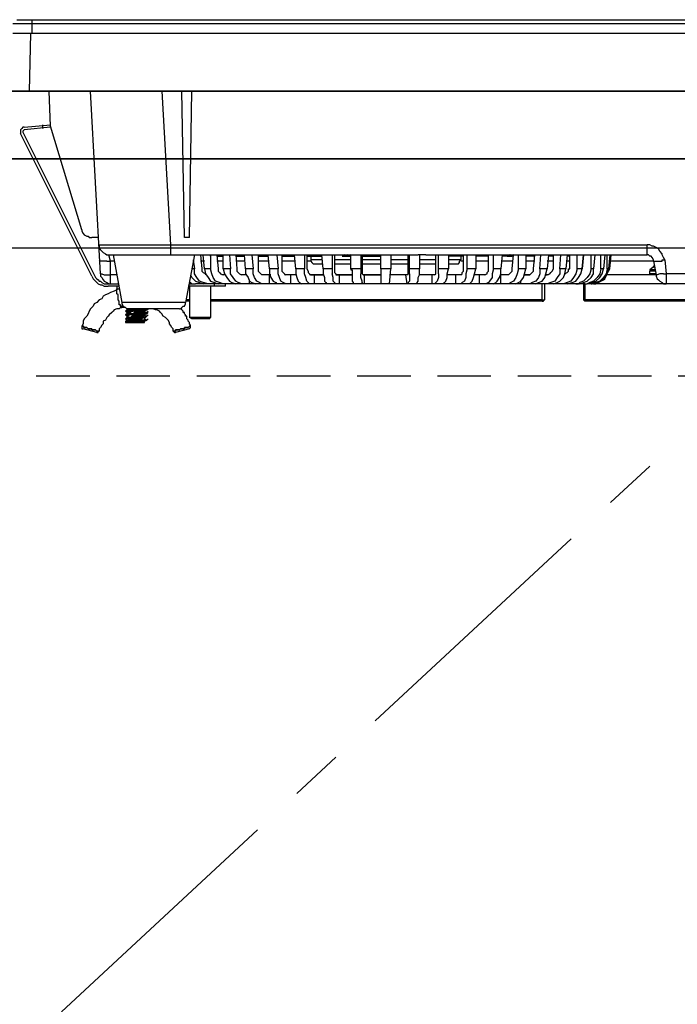
# Model space of a CAD drawing. Units: millimetres. Extents: x 0 to 8272, y -3075 to 2738.
# Drawn here: x 1340 to 1525, y -1299 to -1023 of the extents above; entities that cross this region are included whole.
import ezdxf

# ---------------------------------------------------------------- set-up
doc = ezdxf.new("R2010")
doc.units = ezdxf.units.MM
doc.header["$LTSCALE"] = 60
doc.linetypes.add('CENTER', pattern=[2, 1.25, -0.25, 0.25, -0.25])
doc.linetypes.add('HIDDEN', pattern=[0.375, 0.25, -0.125])
for name, color, linetype in [('2キャビネット（中）', 8, 'HIDDEN'), ('2キャビネット（外）', 7, 'Continuous'), ('2人大（天板）', 2, 'Continuous'), ('2備品', 8, 'Continuous'), ('2扉', 6, 'Continuous'), ('2扉向き', 231, 'CENTER')]:
    doc.layers.add(name, color=color, linetype=linetype)

# ---------------------------------------------------------------- blocks, each defined once
blk = doc.blocks.new('EHI312CA-2')
at = {"layer": '2備品', "lineweight": 25}
for points in [[(436.6, 4967.55), (743.22, 4967.55)], [(440.81, 4967.55), (440.81, 4963.69)], [(435.55, 4966.5), (744.27, 4966.5)], [(744.27, 4963.69), (435.55, 4963.69)], [(440.46, 4963.69), (440.11, 4947.55)], [(744.97, 4947.55), (435.2, 4947.55)], [(446.07, 4937.73), (445.72, 4947.55)], [(460.11, 4896.33), (457.3, 4947.55)], [(477.3, 4947.55), (479.75, 4904.4)], [(483.61, 4906.51), (482.91, 4947.55)], [(485.01, 4906.51), (485.72, 4947.55)], [(438.71, 4937.38), (438.36, 4937.38), (438.01, 4937.03), (437.65, 4936.68), (437.65, 4935.98), (437.65, 4935.63)], [(438.71, 4936.68), (438.71, 4936.68), (438.36, 4936.33), (438.36, 4935.98)], [(438.71, 4937.38), (446.07, 4938.08)], [(446.07, 4937.38), (438.71, 4936.68)], [(443.97, 4937.03), (443.97, 4938.08)], [(454.84, 4908.61), (446.07, 4937.73)], [(457.65, 4895.63), (437.65, 4935.63)], [(438.36, 4935.98), (458.35, 4895.99)], [(454.84, 4908.61), (454.84, 4908.26), (455.2, 4907.56), (455.55, 4907.21), (456.25, 4906.86), (456.6, 4906.86), (456.95, 4906.51), (457.65, 4906.51)], [(459.4, 4906.51), (457.65, 4906.51)], [(485.01, 4906.51), (483.61, 4906.51)], [(459.76, 4904.4), (459.76, 4903.7), (460.11, 4903), (460.46, 4902.65), (460.81, 4902.3), (461.51, 4901.95), (461.86, 4901.6), (462.56, 4901.6)], [(459.76, 4904.4), (460.11, 4904.4), (461.51, 4904.4)], [(461.51, 4904.4), (462.21, 4904.4)], [(462.21, 4904.4), (462.21, 4904.4), (462.56, 4904.4)], [(462.56, 4904.4), (463.97, 4904.4), (465.72, 4904.4)], [(465.72, 4904.4), (467.12, 4904.4), (470.98, 4904.4), (474.84, 4904.4)], [(474.84, 4904.4), (475.19, 4904.4)], [(475.19, 4904.4), (475.19, 4904.4), (475.54, 4904.4), (475.89, 4904.4), (476.24, 4904.4)], [(476.24, 4904.4), (476.24, 4904.4), (476.6, 4904.4), (476.95, 4904.4), (477.3, 4904.4)], [(477.3, 4904.4), (477.3, 4904.4), (477.65, 4904.4), (478, 4904.4), (478.35, 4904.4)], [(478.35, 4904.4), (478.7, 4904.4), (479.05, 4904.4), (479.4, 4904.4), (479.75, 4904.4)], [(479.75, 4904.4), (613.41, 4904.4)], [(479.75, 4904.4), (479.75, 4901.6)], [(613.41, 4901.6), (613.41, 4904.4)], [(618.33, 4900.19), (617.97, 4900.9), (617.62, 4901.6), (617.62, 4901.95), (616.92, 4902.65), (616.57, 4903.35), (615.87, 4903.7), (615.17, 4904.05), (614.82, 4904.05), (614.12, 4904.4), (613.41, 4904.4)], [(462.56, 4901.6), (549.21, 4901.6)], [(462.56, 4901.25), (462.56, 4901.6)], [(462.91, 4899.84), (462.56, 4901.25)], [(463.61, 4901.6), (466.07, 4888.27)], [(486.42, 4901.6), (483.96, 4888.27)], [(488.17, 4901.6), (488.52, 4897.74)], [(489.23, 4897.74), (488.87, 4901.6)], [(490.63, 4901.6), (490.98, 4901.25)], [(490.98, 4901.25), (490.98, 4897.74)], [(492.73, 4901.6), (493.08, 4897.74)], [(492.73, 4901.25), (494.49, 4901.25)], [(494.49, 4897.74), (494.49, 4901.6)], [(496.24, 4901.6), (496.59, 4897.74)], [(498, 4901.6), (498.35, 4897.74)], [(498.35, 4901.25), (498.7, 4901.6)], [(498.35, 4901.25), (500.45, 4901.25)], [(500.8, 4897.74), (500.45, 4901.6)], [(502.56, 4901.6), (502.91, 4897.74)], [(504.31, 4901.6), (504.31, 4897.74)], [(504.31, 4901.25), (507.12, 4901.25)], [(507.47, 4897.74), (507.12, 4901.6)], [(509.57, 4901.6), (509.92, 4897.74)], [(510.98, 4901.25), (511.33, 4901.6)], [(510.98, 4901.6), (510.98, 4897.74)], [(510.98, 4901.25), (514.48, 4901.25)], [(514.83, 4897.74), (514.48, 4901.6)], [(517.29, 4901.6), (517.29, 4897.74)], [(517.99, 4901.25), (518.34, 4901.6)], [(517.99, 4901.6), (517.99, 4897.74)], [(517.99, 4901.25), (522.2, 4901.25)], [(519.04, 4901.25), (519.04, 4900.19)], [(522.55, 4897.74), (522.2, 4901.6)], [(525.01, 4901.6), (525.01, 4897.74)], [(525.71, 4901.6), (525.71, 4897.74)], [(530.27, 4901.6), (527.82, 4901.25)], [(529.22, 4901.6), (527.82, 4901.25)], [(528.52, 4901.6), (527.82, 4901.25)], [(527.82, 4901.25), (527.82, 4901.25), (528.17, 4901.25), (528.52, 4901.25), (528.87, 4901.25), (529.22, 4901.25), (529.57, 4901.25), (529.57, 4901.6), (529.92, 4901.6), (530.27, 4901.6)], [(527.82, 4901.25), (527.82, 4901.25), (528.17, 4901.25), (528.52, 4901.25), (528.87, 4901.25), (528.87, 4901.6), (529.22, 4901.6)], [(527.82, 4901.25), (530.27, 4901.25)], [(530.27, 4897.74), (530.27, 4901.6)], [(533.08, 4901.6), (533.08, 4897.74)], [(533.43, 4901.25), (533.78, 4901.6)], [(533.43, 4901.6), (533.43, 4897.74)], [(533.43, 4901.25), (538.69, 4901.25)], [(538.69, 4897.74), (538.69, 4901.6)], [(541.5, 4901.6), (541.5, 4897.74)], [(546.41, 4897.74), (546.41, 4901.6)], [(546.76, 4897.74), (546.76, 4901.6)], [(550.27, 4901.6), (549.21, 4901.6)], [(549.57, 4901.6), (549.57, 4897.74)], [(551.32, 4901.6), (550.27, 4901.6)], [(551.32, 4901.6), (613.41, 4901.6)], [(554.13, 4897.74), (554.13, 4901.6)], [(554.83, 4897.74), (554.83, 4901.6)], [(557.63, 4901.6), (557.63, 4897.74)], [(561.84, 4901.25), (557.63, 4901.25)], [(561.14, 4901.25), (561.14, 4900.19)], [(561.84, 4897.74), (561.84, 4901.6)], [(562.9, 4897.74), (562.9, 4901.6)], [(565.35, 4901.25), (565.7, 4901.6)], [(565.35, 4901.6), (565.35, 4897.74)], [(568.86, 4901.25), (565.35, 4901.25)], [(568.86, 4897.74), (568.86, 4901.6)], [(570.26, 4897.74), (570.26, 4901.6)], [(572.72, 4901.6), (572.37, 4897.74)], [(572.72, 4901.25), (573.07, 4901.6)], [(575.53, 4901.25), (572.72, 4901.25)], [(575.88, 4901.6), (574.12, 4901.25)], [(574.82, 4901.6), (574.12, 4901.25)], [(575.17, 4901.6), (574.12, 4901.25)], [(574.12, 4901.25), (574.47, 4901.25), (574.82, 4901.25), (575.17, 4901.6)], [(574.12, 4901.25), (574.47, 4901.25), (574.82, 4901.25), (575.17, 4901.25), (575.53, 4901.25), (575.53, 4901.6), (575.88, 4901.6)], [(575.53, 4897.74), (575.88, 4901.6)], [(577.28, 4897.74), (577.28, 4901.6)], [(579.38, 4901.6), (579.38, 4897.74)], [(581.84, 4901.25), (579.38, 4901.25)], [(581.49, 4897.74), (581.84, 4901.6)], [(583.24, 4897.74), (583.59, 4901.6)], [(585.7, 4901.6), (585.35, 4897.74)], [(587.1, 4901.25), (585.7, 4901.25)], [(587.1, 4897.74), (587.1, 4901.6)], [(588.86, 4897.74), (589.21, 4901.6)], [(590.96, 4901.6), (590.61, 4897.74)], [(591.66, 4901.25), (590.96, 4901.25)], [(591.66, 4897.74), (591.66, 4901.6)], [(593.77, 4897.74), (593.77, 4901.6)], [(595.52, 4901.6), (595.17, 4897.74)], [(595.17, 4897.74), (595.52, 4901.6)], [(597.63, 4897.74), (597.63, 4901.6)], [(598.68, 4901.6), (598.33, 4897.74)], [(600.43, 4897.74), (600.43, 4901.6)], [(601.49, 4901.6), (601.14, 4897.74)], [(602.19, 4897.74), (602.19, 4901.6)], [(602.89, 4901.6), (602.54, 4897.74)], [(602.89, 4897.74), (603.24, 4901.6)], [(615.17, 4899.84), (615.17, 4900.19), (614.82, 4900.9), (614.47, 4901.25), (614.12, 4901.25), (613.76, 4901.6), (613.41, 4901.6)], [(461.86, 4899.84), (461.16, 4899.84), (460.46, 4899.84), (460.11, 4899.84), (459.76, 4900.19)], [(461.86, 4899.84), (461.86, 4899.84), (462.21, 4899.84), (462.56, 4899.84)], [(462.56, 4899.84), (462.56, 4899.84), (462.91, 4899.84)], [(463.97, 4899.84), (462.91, 4899.84)], [(462.91, 4895.99), (462.91, 4899.84)], [(486.42, 4897.74), (485.72, 4897.74)], [(486.07, 4900.19), (486.42, 4897.74)], [(487.82, 4894.23), (487.12, 4895.28), (486.42, 4896.33), (486.42, 4897.74)], [(489.23, 4899.84), (488.17, 4899.84)], [(488.52, 4897.74), (488.52, 4897.04)], [(490.98, 4897.74), (489.23, 4897.74)], [(489.23, 4897.74), (489.58, 4896.33), (490.28, 4895.28), (490.98, 4894.23), (492.03, 4893.88), (493.08, 4893.53)], [(492.38, 4894.23), (491.68, 4895.28), (491.33, 4896.33), (490.98, 4897.74)], [(494.49, 4899.84), (492.73, 4899.84)], [(493.08, 4897.74), (493.08, 4897.04), (493.43, 4896.69), (493.78, 4896.33)], [(496.59, 4897.74), (494.49, 4897.74)], [(494.49, 4897.74), (494.84, 4896.33), (495.54, 4895.28), (496.24, 4894.23), (496.94, 4893.88), (498, 4893.53)], [(498, 4894.23), (497.29, 4895.28), (496.59, 4896.33), (496.59, 4897.74)], [(500.45, 4899.84), (498.35, 4899.84)], [(498.35, 4897.74), (498.35, 4897.04), (498.7, 4896.69)], [(502.91, 4897.74), (500.8, 4897.74)], [(500.8, 4897.74), (500.8, 4896.33), (501.5, 4895.28), (501.85, 4894.23), (502.56, 4893.88), (503.61, 4893.53)], [(502.91, 4896.33), (502.91, 4897.74)], [(507.12, 4899.84), (504.31, 4899.84)], [(504.31, 4897.74), (504.31, 4897.04), (504.66, 4896.69), (505.01, 4896.33), (505.36, 4895.99)], [(509.92, 4897.74), (507.47, 4897.74)], [(507.47, 4897.74), (507.47, 4896.33), (507.82, 4895.28), (508.52, 4894.23), (509.22, 4893.88), (509.57, 4893.53)], [(509.92, 4896.33), (509.92, 4897.74)], [(514.48, 4899.84), (510.98, 4899.84)], [(510.98, 4897.74), (510.98, 4897.04), (511.33, 4896.69), (511.68, 4896.33), (512.03, 4895.99)], [(517.29, 4897.74), (514.83, 4897.74)], [(514.83, 4897.74), (514.83, 4896.33), (515.19, 4895.28), (515.54, 4894.23), (515.89, 4893.88), (516.59, 4893.53)], [(518.69, 4893.53), (518.34, 4893.88), (517.99, 4894.23), (517.64, 4895.28), (517.29, 4896.33), (517.29, 4897.74)], [(519.04, 4899.84), (517.99, 4899.84)], [(517.99, 4897.74), (518.34, 4897.04), (518.34, 4896.69), (518.69, 4896.33), (519.04, 4895.99)], [(522.2, 4900.19), (519.04, 4900.19)], [(519.04, 4900.19), (519.04, 4899.84), (519.39, 4899.49), (519.75, 4899.14), (520.1, 4899.14)], [(520.1, 4899.14), (522.2, 4899.14)], [(525.01, 4897.74), (522.55, 4897.74)], [(522.55, 4897.74), (522.55, 4896.33), (522.9, 4895.28), (522.9, 4894.23), (523.25, 4893.88), (523.6, 4893.53)], [(525.01, 4897.74), (525.01, 4897.74), (525.01, 4897.39), (525.01, 4897.04), (525.01, 4896.69), (525.01, 4896.33)], [(530.27, 4900.19), (525.71, 4900.19)], [(525.71, 4899.14), (530.27, 4899.14)], [(525.71, 4897.74), (525.71, 4897.04), (525.71, 4896.69), (526.06, 4896.33), (526.06, 4895.99)], [(533.08, 4897.74), (530.27, 4897.74)], [(530.27, 4897.74), (530.27, 4897.74), (530.27, 4897.39), (530.62, 4897.39), (530.62, 4897.04), (530.62, 4896.69), (530.62, 4896.33), (530.62, 4895.99)], [(533.08, 4897.74), (533.08, 4897.74), (533.08, 4897.39), (533.08, 4897.04), (533.08, 4896.69), (533.08, 4896.33)], [(538.69, 4900.19), (533.43, 4900.19)], [(533.43, 4899.14), (538.69, 4899.14)], [(533.43, 4897.74), (533.43, 4897.04), (533.43, 4896.69), (533.43, 4896.33), (533.78, 4895.99)], [(541.5, 4897.74), (538.69, 4897.74)], [(538.69, 4897.74), (538.69, 4893.53)], [(541.15, 4893.53), (541.5, 4897.74)], [(546.41, 4900.19), (541.5, 4900.19)], [(541.5, 4899.14), (546.41, 4899.14)], [(546.41, 4895.99), (546.41, 4896.33), (546.41, 4896.69), (546.41, 4897.04), (546.41, 4897.74)], [(549.57, 4897.74), (546.76, 4897.74)], [(546.76, 4896.33), (546.76, 4896.33), (546.76, 4896.69), (546.76, 4897.04), (546.76, 4897.39), (546.76, 4897.74)], [(554.13, 4900.19), (549.57, 4900.19)], [(549.57, 4899.14), (554.13, 4899.14)], [(549.57, 4895.99), (549.57, 4895.99), (549.57, 4896.33), (549.57, 4896.69), (549.57, 4897.04), (549.57, 4897.39), (549.57, 4897.74)], [(553.78, 4895.99), (554.13, 4896.33), (554.13, 4896.69), (554.13, 4897.04), (554.13, 4897.74)], [(557.63, 4897.74), (554.83, 4897.74)], [(554.83, 4896.33), (554.83, 4896.33), (554.83, 4896.69), (554.83, 4897.04), (554.83, 4897.39), (554.83, 4897.74)], [(556.23, 4893.53), (556.58, 4893.88), (556.93, 4894.23), (557.28, 4895.28), (557.28, 4896.33), (557.63, 4897.74)], [(561.14, 4900.19), (557.63, 4900.19)], [(557.63, 4899.14), (560.09, 4899.14)], [(560.09, 4899.14), (560.44, 4899.14), (560.79, 4899.49), (560.79, 4899.84), (561.14, 4900.19)], [(561.84, 4899.84), (561.14, 4899.84)], [(561.14, 4895.99), (561.49, 4896.33), (561.49, 4896.69), (561.84, 4897.04), (561.84, 4897.74)], [(562.9, 4897.74), (562.55, 4896.33), (562.55, 4895.28), (562.19, 4894.23), (561.49, 4893.88), (561.14, 4893.53)], [(565.35, 4897.74), (562.9, 4897.74)], [(563.6, 4893.53), (563.95, 4893.88), (564.3, 4894.23), (564.65, 4895.28), (565, 4896.33), (565.35, 4897.74)], [(568.86, 4899.84), (565.35, 4899.84)], [(567.81, 4895.99), (568.51, 4896.33), (568.51, 4896.69), (568.86, 4897.04), (568.86, 4897.74)], [(570.26, 4897.74), (569.91, 4896.33)], [(572.37, 4897.74), (570.26, 4897.74)], [(570.26, 4893.53), (570.97, 4893.88), (571.32, 4894.23), (572.02, 4895.28), (572.37, 4896.33), (572.37, 4897.74)], [(575.53, 4899.84), (572.72, 4899.84)], [(574.47, 4895.99), (574.82, 4896.33), (575.17, 4896.69), (575.53, 4897.04), (575.53, 4897.74)], [(576.58, 4893.53), (577.28, 4893.88), (577.98, 4894.23), (578.68, 4895.28), (579.03, 4896.33), (579.38, 4897.74)], [(577.28, 4897.74), (576.93, 4896.33)], [(579.38, 4897.74), (577.28, 4897.74)], [(581.84, 4899.84), (579.38, 4899.84)], [(581.14, 4896.69), (581.49, 4897.04), (581.49, 4897.74)], [(582.19, 4893.53), (582.89, 4893.88), (583.95, 4894.23), (584.65, 4895.28), (585, 4896.33), (585.35, 4897.74)], [(583.24, 4897.74), (583.24, 4896.33), (582.89, 4895.28), (582.19, 4894.23)], [(585.35, 4897.74), (583.24, 4897.74)], [(587.1, 4899.84), (585.35, 4899.84)], [(586.05, 4896.33), (586.4, 4896.69), (586.75, 4897.04), (587.1, 4897.74)], [(587.1, 4893.53), (588.16, 4893.88), (588.86, 4894.23), (589.91, 4895.28), (590.26, 4896.33), (590.61, 4897.74)], [(588.86, 4897.74), (588.86, 4896.33), (588.16, 4895.28), (587.45, 4894.23)], [(590.61, 4897.74), (588.86, 4897.74)], [(591.66, 4899.84), (590.96, 4899.84)], [(590.96, 4893.53), (592.36, 4893.88), (593.42, 4894.23), (594.12, 4895.28), (594.82, 4896.33), (595.17, 4897.74)], [(591.31, 4897.39), (591.31, 4897.39), (591.31, 4897.74), (591.66, 4897.74)], [(593.77, 4897.74), (593.42, 4896.33), (592.72, 4895.28), (592.01, 4894.23)], [(595.17, 4897.74), (593.77, 4897.74)], [(594.47, 4893.53), (595.52, 4893.88), (596.57, 4894.23), (597.63, 4895.28), (598.33, 4896.33), (598.33, 4897.74)], [(597.63, 4897.74), (597.28, 4896.33), (596.57, 4895.28), (595.52, 4894.23), (594.47, 4893.88)], [(595.17, 4897.74), (595.17, 4897.74)], [(596.57, 4893.53), (597.98, 4893.88), (599.03, 4894.23), (600.08, 4895.28), (600.78, 4896.33), (601.14, 4897.74)], [(600.43, 4897.74), (600.08, 4896.33), (599.38, 4895.28), (598.33, 4894.23), (597.28, 4893.88), (596.57, 4893.53)], [(598.33, 4897.74), (597.63, 4897.74)], [(597.98, 4893.53), (599.38, 4893.88), (600.43, 4894.23), (601.49, 4895.28), (602.19, 4896.33), (602.54, 4897.74)], [(602.19, 4897.74), (601.84, 4896.33), (601.14, 4895.28), (600.08, 4894.23), (599.03, 4893.88), (597.98, 4893.53)], [(598.33, 4893.53), (599.03, 4893.53), (599.73, 4893.88), (600.43, 4894.23), (601.14, 4894.58), (601.49, 4894.93), (601.84, 4895.63), (602.19, 4896.33), (602.54, 4897.04), (602.89, 4897.74)], [(601.14, 4897.74), (600.43, 4897.74)], [(602.54, 4897.74), (602.19, 4897.74)], [(615.17, 4899.84), (602.89, 4899.84)], [(602.89, 4897.74), (602.89, 4897.74)], [(615.52, 4898.44), (615.17, 4898.44), (615.17, 4898.09), (614.82, 4898.09), (614.47, 4897.74), (614.12, 4897.39)], [(615.17, 4899.84), (615.87, 4895.99)], [(615.17, 4899.84), (615.52, 4899.84), (615.87, 4899.84), (616.57, 4899.84), (617.27, 4899.84)], [(617.27, 4899.84), (617.27, 4899.84), (617.62, 4899.84), (617.62, 4900.19), (617.97, 4900.19)], [(617.97, 4900.19), (617.97, 4900.19), (618.33, 4900.19)], [(618.33, 4900.19), (618.68, 4896.33)], [(457.65, 4895.63), (458, 4894.93), (458.35, 4894.58), (458.7, 4894.23), (459.05, 4893.88), (459.4, 4893.53), (460.11, 4893.18), (460.46, 4893.18), (461.16, 4892.83), (461.51, 4892.83), (462.21, 4892.83)], [(458.35, 4895.99), (458.7, 4895.28), (459.05, 4894.93), (459.4, 4894.58), (459.76, 4894.23), (460.11, 4894.23), (460.46, 4893.88), (461.16, 4893.53), (461.51, 4893.53), (462.21, 4893.53)], [(460.11, 4896.33), (460.11, 4895.63), (460.46, 4895.28), (460.81, 4894.58), (461.16, 4894.23), (461.86, 4893.88), (462.56, 4893.53), (462.91, 4893.53)], [(460.11, 4896.33), (460.11, 4896.33), (460.46, 4896.33), (461.16, 4895.99), (462.21, 4895.99)], [(462.21, 4895.99), (462.21, 4895.99), (462.56, 4895.99), (462.91, 4895.99)], [(464.67, 4895.99), (462.91, 4895.99)], [(462.91, 4893.53), (462.91, 4895.99)], [(462.91, 4895.99), (462.91, 4895.99)], [(485.37, 4895.99), (485.72, 4895.28), (486.77, 4894.23), (487.82, 4893.88), (488.87, 4893.53)], [(488.52, 4897.04), (488.87, 4896.69)], [(488.87, 4896.69), (489.58, 4896.33)], [(489.58, 4896.33), (489.58, 4896.33), (489.58, 4895.99)], [(493.78, 4896.33), (494.49, 4895.99)], [(494.84, 4895.99), (494.14, 4895.99)], [(494.84, 4895.99), (494.49, 4895.99)], [(498.7, 4896.69), (499.05, 4896.33), (499.75, 4895.99)], [(501.15, 4895.99), (499.4, 4895.99)], [(501.15, 4895.99), (499.75, 4895.99)], [(503.96, 4894.23), (503.26, 4895.28), (502.91, 4896.33)], [(507.82, 4895.99), (505.36, 4895.99)], [(507.82, 4895.99), (505.36, 4895.99)], [(507.47, 4893.53), (507.47, 4895.99)], [(510.62, 4894.23), (510.27, 4895.28), (509.92, 4896.33)], [(514.83, 4895.99), (511.68, 4895.99)], [(514.83, 4895.99), (512.03, 4895.99)], [(513.43, 4893.53), (513.43, 4895.99)], [(522.55, 4895.99), (518.69, 4895.99)], [(519.04, 4895.99), (522.55, 4895.99)], [(520.1, 4893.53), (520.1, 4895.99)], [(526.06, 4893.53), (525.71, 4893.88), (525.36, 4894.23), (525.36, 4895.28), (525.01, 4896.33)], [(530.62, 4895.99), (526.06, 4895.99)], [(526.06, 4895.99), (530.62, 4895.99)], [(527.11, 4893.53), (527.11, 4895.99)], [(530.62, 4895.99), (530.62, 4895.28), (530.62, 4894.23), (530.97, 4893.88), (530.97, 4893.53)], [(533.78, 4893.53), (533.43, 4893.88), (533.43, 4894.23), (533.08, 4895.28), (533.08, 4896.33)], [(538.69, 4895.99), (533.78, 4895.99)], [(533.78, 4895.99), (538.69, 4895.99)], [(534.13, 4893.53), (534.13, 4895.99)], [(546.41, 4895.99), (541.15, 4895.99)], [(546.41, 4895.99), (541.5, 4895.99)], [(546.06, 4893.53), (545.71, 4895.99)], [(546.76, 4896.33), (546.76, 4895.28), (546.76, 4894.23), (546.41, 4893.88), (546.41, 4893.53)], [(548.86, 4893.53), (548.86, 4893.88), (549.21, 4894.23), (549.21, 4895.28), (549.57, 4895.99)], [(553.78, 4895.99), (549.57, 4895.99)], [(553.78, 4895.99), (549.57, 4895.99)], [(553.07, 4893.53), (553.07, 4895.99)], [(554.83, 4896.33), (554.83, 4895.28), (554.48, 4894.23), (554.13, 4893.88), (553.78, 4893.53)], [(561.14, 4895.99), (557.28, 4895.99)], [(561.14, 4895.99), (557.28, 4895.99)], [(559.74, 4893.53), (559.74, 4895.99)], [(568.16, 4895.99), (565, 4895.99)], [(567.81, 4895.99), (565, 4895.99)], [(566.4, 4893.53), (566.4, 4895.99)], [(569.91, 4896.33), (569.91, 4895.28), (569.21, 4894.23)], [(574.47, 4895.99), (572.37, 4895.99)], [(574.47, 4895.99), (572.37, 4895.99)], [(572.37, 4893.53), (572.37, 4895.99)], [(576.93, 4896.33), (576.58, 4895.28), (575.88, 4894.23)], [(580.44, 4895.99), (579.03, 4895.99)], [(579.03, 4895.99), (580.44, 4895.99)], [(580.44, 4895.99), (580.79, 4896.33), (581.14, 4896.69)], [(585.7, 4895.99), (585, 4895.99)], [(585, 4895.99), (585.35, 4895.99)], [(585.35, 4895.99), (586.05, 4896.33)], [(590.26, 4896.33), (590.96, 4896.69)], [(590.26, 4895.99), (590.26, 4895.99), (590.26, 4896.33)], [(590.96, 4896.69), (591.31, 4897.04), (591.31, 4897.39)], [(615.87, 4895.99), (602.19, 4895.99)], [(615.52, 4897.39), (614.12, 4897.39)], [(614.12, 4897.39), (614.12, 4897.39), (614.12, 4897.04)], [(615.52, 4897.04), (614.12, 4897.04)], [(614.12, 4896.33), (614.12, 4897.04)], [(615.87, 4896.33), (614.12, 4896.33)], [(617.97, 4896.33), (616.92, 4896.33), (616.22, 4895.99), (615.87, 4895.99)], [(615.87, 4895.99), (615.87, 4895.63), (616.22, 4894.93), (616.57, 4894.58), (616.92, 4894.23), (617.62, 4893.88), (617.97, 4893.53), (618.68, 4893.53)], [(617.97, 4896.33), (617.97, 4896.33), (618.33, 4896.33)], [(618.33, 4896.33), (618.33, 4896.33), (618.68, 4896.33)], [(700.07, 4896.33), (618.68, 4896.33)], [(618.68, 4896.33), (618.68, 4893.53)], [(462.21, 4893.53), (465.02, 4893.53)], [(465.02, 4892.83), (462.21, 4892.83)], [(465.02, 4892.83), (464.67, 4892.83), (464.67, 4892.48), (464.67, 4892.13)], [(464.67, 4892.13), (465.37, 4892.13)], [(464.67, 4891.78), (464.67, 4892.13)], [(464.67, 4892.13), (464.67, 4892.13), (464.67, 4891.78)], [(495.19, 4892.83), (484.66, 4892.83)], [(485.01, 4893.88), (485.01, 4893.88), (485.37, 4893.88)], [(485.01, 4893.53), (485.72, 4893.53)], [(485.01, 4893.53), (485.01, 4893.53), (485.37, 4893.53), (485.72, 4893.53)], [(485.01, 4892.83), (485.01, 4884.06)], [(485.01, 4892.83), (485.01, 4884.06)], [(485.37, 4893.88), (485.37, 4893.88), (485.72, 4893.53), (486.07, 4893.53), (486.42, 4893.53), (486.77, 4893.53)], [(595.87, 4893.53), (486.77, 4893.53)], [(488.87, 4893.88), (487.82, 4894.23)], [(490.28, 4893.53), (488.87, 4893.88)], [(490.98, 4892.83), (490.98, 4884.06)], [(490.98, 4892.83), (490.98, 4884.06)], [(492.03, 4892.83), (492.03, 4893.53)], [(493.43, 4893.88), (492.38, 4894.23)], [(494.49, 4893.53), (493.43, 4893.88)], [(495.19, 4892.83), (495.19, 4893.53)], [(496.94, 4893.53), (496.94, 4893.88)], [(498.7, 4893.88), (498, 4894.23)], [(499.75, 4893.53), (498.7, 4893.88)], [(501.85, 4893.53), (501.85, 4894.23)], [(503.96, 4894.23), (503.96, 4894.23)], [(505.36, 4893.53), (504.66, 4893.88), (503.96, 4894.23)], [(512.03, 4893.53), (511.33, 4893.88), (510.62, 4894.23)], [(569.21, 4894.23), (568.86, 4893.88), (568.16, 4893.53)], [(575.88, 4894.23), (575.17, 4893.88), (574.47, 4893.53)], [(575.88, 4894.23), (575.88, 4894.23)], [(577.98, 4893.53), (577.98, 4894.23)], [(581.14, 4893.88), (580.44, 4893.53)], [(582.19, 4894.23), (581.14, 4893.88)], [(582.89, 4893.53), (582.89, 4893.88)], [(583.95, 4888.62), (583.95, 4893.53)], [(584.65, 4888.97), (584.65, 4893.53)], [(586.4, 4893.88), (585.35, 4893.53)], [(587.45, 4894.23), (586.4, 4893.88)], [(590.96, 4893.88), (589.91, 4893.53)], [(592.01, 4894.23), (590.96, 4893.88)], [(593.42, 4893.53), (593.42, 4893.53), (593.77, 4893.53), (594.12, 4893.53), (594.47, 4893.88)], [(595.52, 4893.53), (595.52, 4888.97)], [(595.87, 4893.53), (595.87, 4888.62)], [(595.87, 4893.53), (595.87, 4893.53), (596.22, 4893.53), (596.57, 4893.53)], [(597.63, 4893.53), (596.57, 4893.53)], [(597.63, 4893.53), (597.63, 4893.53), (597.98, 4893.53)], [(618.68, 4893.53), (598.33, 4893.53)], [(717.96, 4893.53), (618.68, 4893.53)], [(464.67, 4891.78), (463.97, 4891.42), (462.91, 4891.07), (462.21, 4890.72), (461.51, 4890.37), (460.81, 4890.02), (460.46, 4889.32), (459.76, 4888.97), (459.05, 4888.27), (458.35, 4887.92), (458, 4887.21), (457.3, 4886.51), (456.95, 4885.81), (456.6, 4885.11), (456.25, 4884.41), (455.55, 4883.71), (455.2, 4883.01), (455.2, 4882.3), (454.84, 4881.6)], [(465.02, 4889.32), (465.02, 4889.67), (465.02, 4890.02), (465.02, 4890.37), (464.67, 4890.72), (464.67, 4891.07), (464.67, 4891.42), (464.67, 4891.78)], [(465.72, 4887.21), (465.72, 4887.21), (465.72, 4887.56), (465.37, 4887.56), (465.37, 4887.92), (465.37, 4888.27), (465.37, 4888.62), (465.02, 4888.97), (465.02, 4889.32)], [(595.52, 4888.97), (595.87, 4889.32)], [(465.72, 4886.86), (465.37, 4886.51), (464.67, 4886.51), (463.97, 4886.16), (463.61, 4885.81), (463.26, 4885.46), (462.56, 4884.76), (462.21, 4884.41), (461.86, 4884.06), (461.51, 4883.35), (460.81, 4883.01), (460.81, 4882.3), (460.46, 4881.95), (460.11, 4881.25), (459.76, 4880.9), (459.76, 4880.2)], [(466.42, 4887.21), (465.72, 4887.21)], [(465.72, 4886.86), (466.07, 4887.21)], [(465.72, 4887.21), (465.72, 4886.86)], [(465.72, 4886.86), (465.72, 4886.86), (466.07, 4886.86)], [(483.96, 4888.27), (466.07, 4888.27)], [(466.07, 4888.27), (466.07, 4887.92), (466.42, 4887.21), (467.12, 4886.86), (467.47, 4886.51), (467.82, 4886.51)], [(467.12, 4886.86), (466.07, 4886.86)], [(467.12, 4886.86), (467.47, 4886.51)], [(482.21, 4886.51), (482.56, 4886.51), (482.91, 4886.86), (483.26, 4887.21), (483.61, 4887.21), (483.96, 4887.92), (483.96, 4888.27)], [(485.01, 4888.62), (483.96, 4888.62)], [(485.01, 4888.97), (484.31, 4888.97)], [(583.95, 4888.97), (490.98, 4888.97)], [(583.95, 4888.62), (490.98, 4888.62)], [(583.95, 4888.62), (584.3, 4888.62), (584.3, 4888.97), (584.65, 4888.97)], [(583.95, 4888.97), (584.3, 4888.97)], [(584.3, 4888.97), (584.65, 4888.97)], [(595.52, 4888.97), (595.52, 4888.97), (595.87, 4888.62)], [(595.87, 4888.97), (595.87, 4888.97), (595.52, 4888.97)], [(617.27, 4888.97), (595.87, 4888.97)], [(617.27, 4888.62), (595.87, 4888.62)], [(688.84, 4888.97), (617.27, 4888.97)], [(688.84, 4888.62), (617.27, 4888.62)], [(467.12, 4885.81), (467.47, 4886.16)], [(467.47, 4886.16), (467.12, 4885.81)], [(467.12, 4885.81), (467.47, 4886.16)], [(467.12, 4885.81), (467.47, 4886.16)], [(469.93, 4886.16), (469.58, 4886.16), (469.23, 4886.16), (468.53, 4885.81), (468.18, 4885.81), (467.82, 4885.81), (467.47, 4885.81), (467.12, 4885.81)], [(467.12, 4885.81), (467.47, 4886.16)], [(467.12, 4885.81), (467.47, 4886.16)], [(467.12, 4885.81), (467.12, 4885.81), (467.47, 4885.81), (467.82, 4885.81), (468.18, 4885.81), (468.53, 4885.81), (469.23, 4885.81), (469.58, 4886.16), (469.93, 4886.16)], [(467.12, 4885.81), (467.47, 4885.46)], [(467.12, 4884.76), (467.47, 4885.11)], [(467.47, 4885.11), (467.12, 4884.76)], [(467.12, 4884.76), (467.47, 4885.11)], [(467.12, 4884.76), (467.47, 4885.11)], [(469.93, 4885.11), (469.58, 4885.11), (469.23, 4885.11), (468.53, 4885.11), (468.18, 4884.76), (467.82, 4884.76), (467.47, 4884.76), (467.12, 4884.76)], [(467.12, 4884.76), (467.47, 4885.11)], [(467.12, 4884.76), (467.12, 4884.76), (467.47, 4884.76), (467.82, 4884.76), (468.18, 4884.76), (468.53, 4885.11), (469.23, 4885.11), (469.58, 4885.11), (469.93, 4885.11)], [(467.12, 4884.76), (467.47, 4884.41)], [(467.12, 4883.71), (467.47, 4884.06)], [(467.47, 4884.06), (467.12, 4883.71)], [(467.12, 4883.71), (467.47, 4884.06)], [(467.12, 4883.71), (467.47, 4884.06)], [(469.93, 4884.06), (469.58, 4884.06), (469.23, 4884.06), (468.53, 4884.06), (468.18, 4884.06), (467.82, 4884.06), (467.47, 4884.06), (467.47, 4883.71), (467.12, 4883.71)], [(467.12, 4883.71), (467.47, 4884.06)], [(467.12, 4883.71), (467.47, 4884.06)], [(467.12, 4883.71), (467.47, 4884.06)], [(467.12, 4883.71), (467.12, 4883.71), (467.47, 4883.71), (467.82, 4884.06), (468.18, 4884.06), (468.53, 4884.06), (469.23, 4884.06), (469.58, 4884.06), (469.93, 4884.06)], [(467.47, 4886.51), (467.47, 4886.16)], [(467.82, 4886.51), (467.82, 4886.51), (467.47, 4886.51)], [(468.18, 4886.16), (467.82, 4886.16), (467.47, 4886.16)], [(471.33, 4885.81), (470.98, 4885.81), (470.28, 4885.81), (469.93, 4885.81), (469.58, 4885.81), (469.23, 4885.81), (468.88, 4885.81), (468.53, 4885.46), (468.18, 4885.46), (467.82, 4885.46), (467.47, 4885.46)], [(467.47, 4885.46), (467.47, 4885.11)], [(471.33, 4885.46), (470.98, 4885.46), (470.28, 4885.46), (469.93, 4885.46), (469.58, 4885.46), (469.23, 4885.11), (468.88, 4885.11), (468.53, 4885.11), (468.18, 4885.11), (467.82, 4885.11), (467.47, 4885.11)], [(472.39, 4885.11), (472.39, 4885.11), (472.39, 4884.76), (472.03, 4884.76), (471.68, 4884.76), (471.33, 4884.76), (470.63, 4884.76), (470.28, 4884.76), (469.93, 4884.76), (469.58, 4884.76), (469.23, 4884.76), (468.88, 4884.76), (468.53, 4884.76), (468.18, 4884.76), (467.82, 4884.41), (467.47, 4884.41)], [(467.47, 4884.41), (467.47, 4884.06)], [(472.39, 4884.41), (472.39, 4884.41), (472.03, 4884.41), (471.68, 4884.41), (470.98, 4884.41), (470.63, 4884.41), (470.28, 4884.41), (469.93, 4884.41), (469.58, 4884.41), (469.23, 4884.41), (468.88, 4884.41), (468.53, 4884.06), (468.18, 4884.06), (467.82, 4884.06), (467.47, 4884.06)], [(472.39, 4884.06), (472.39, 4884.06), (472.03, 4884.06), (471.68, 4883.71), (471.33, 4883.71), (470.63, 4883.71), (470.28, 4883.71), (469.93, 4883.71), (469.58, 4883.71), (469.23, 4883.71), (468.88, 4883.71), (468.53, 4883.71), (468.18, 4883.71), (467.82, 4883.71), (467.82, 4883.35), (467.47, 4883.35)], [(482.21, 4886.51), (467.82, 4886.51)], [(468.88, 4886.16), (468.18, 4886.16)], [(469.58, 4886.16), (469.58, 4886.16), (469.23, 4886.16), (468.88, 4886.16)], [(472.39, 4886.51), (472.39, 4886.51), (472.03, 4886.51), (471.68, 4886.51), (471.33, 4886.51), (470.98, 4886.51), (470.63, 4886.51), (470.28, 4886.16), (469.58, 4886.16)], [(473.09, 4886.16), (472.74, 4886.16), (472.39, 4886.16), (472.03, 4886.16), (471.68, 4886.16), (471.33, 4886.16), (470.98, 4886.16), (470.63, 4886.16), (469.93, 4886.16)], [(469.93, 4886.16), (471.33, 4886.16)], [(471.33, 4885.11), (469.93, 4885.11)], [(469.93, 4885.11), (470.63, 4885.11), (470.98, 4885.11), (471.33, 4885.11), (471.68, 4885.11), (472.03, 4885.11), (472.39, 4885.11), (472.74, 4885.11), (473.09, 4885.11)], [(473.09, 4884.41), (472.74, 4884.41), (472.74, 4884.06), (472.39, 4884.06), (472.03, 4884.06), (471.68, 4884.06), (471.33, 4884.06), (470.98, 4884.06), (470.63, 4884.06), (469.93, 4884.06)], [(469.93, 4884.06), (470.63, 4884.06), (470.98, 4884.06), (471.33, 4884.06), (471.68, 4884.06), (472.03, 4884.06), (472.39, 4884.06), (472.74, 4884.06), (473.09, 4884.41)], [(471.33, 4886.16), (471.68, 4886.16), (472.03, 4886.16), (472.39, 4886.16), (472.74, 4886.16), (473.09, 4886.16)], [(472.39, 4885.81), (472.39, 4885.81), (472.03, 4885.81), (471.68, 4885.81), (471.33, 4885.81)], [(472.39, 4885.46), (472.39, 4885.46), (472.03, 4885.46), (471.68, 4885.46), (471.33, 4885.46)], [(473.09, 4885.11), (472.74, 4885.11), (472.39, 4885.11), (472.03, 4885.11), (471.68, 4885.11), (471.33, 4885.11)], [(472.39, 4885.81), (473.09, 4886.16)], [(472.39, 4885.46), (472.39, 4885.81)], [(473.09, 4885.46), (472.39, 4885.46)], [(472.39, 4884.41), (472.39, 4885.11)], [(472.39, 4885.11), (473.09, 4885.11)], [(473.09, 4884.41), (472.39, 4884.76)], [(472.39, 4884.06), (473.09, 4884.41)], [(472.39, 4883.71), (472.39, 4884.06)], [(473.09, 4886.16), (472.74, 4886.51)], [(473.09, 4886.16), (473.44, 4886.51)], [(473.09, 4886.16), (473.44, 4886.51)], [(473.09, 4886.16), (473.44, 4886.51)], [(473.09, 4886.16), (473.44, 4886.51)], [(473.09, 4885.46), (473.44, 4885.81)], [(473.09, 4885.11), (473.09, 4885.46)], [(473.09, 4885.11), (473.44, 4885.46)], [(473.09, 4885.46), (473.09, 4885.11)], [(473.09, 4884.41), (473.44, 4884.76)], [(473.09, 4884.41), (473.44, 4884.76)], [(473.09, 4884.41), (473.44, 4884.76)], [(473.09, 4884.41), (473.44, 4884.76)], [(480.45, 4880.2), (480.45, 4880.9), (480.1, 4881.25), (479.75, 4881.95), (479.4, 4882.3), (479.4, 4882.65), (479.05, 4883.35), (478.7, 4883.71), (478.35, 4884.06), (477.65, 4884.41), (477.3, 4885.11), (476.95, 4885.46), (476.6, 4885.81), (475.89, 4886.16), (475.54, 4886.16), (474.84, 4886.51)], [(485.37, 4881.6), (485.37, 4881.95), (485.01, 4882.3), (485.01, 4882.65), (484.66, 4883.01), (484.66, 4883.35), (484.31, 4883.71), (484.31, 4884.06), (484.31, 4884.41), (483.96, 4884.41), (483.96, 4884.76), (483.61, 4885.11), (483.61, 4885.46), (483.26, 4885.46), (483.26, 4885.81), (482.91, 4886.16), (482.91, 4886.51), (482.56, 4886.51)], [(486.42, 4884.06), (485.01, 4884.06)], [(485.72, 4883.71), (485.01, 4884.06)], [(490.98, 4884.06), (486.42, 4884.06)], [(490.63, 4883.71), (490.98, 4884.06)], [(454.84, 4881.6), (454.84, 4881.6), (454.84, 4881.25), (454.84, 4880.9), (455.2, 4880.9)], [(467.12, 4883.71), (467.47, 4883.35)], [(467.47, 4883.01), (467.12, 4882.65)], [(467.12, 4882.65), (467.47, 4883.01)], [(469.93, 4883.01), (469.58, 4883.01), (469.23, 4883.01), (468.88, 4883.01), (468.18, 4883.01), (467.82, 4883.01), (467.47, 4883.01), (467.12, 4883.01), (467.12, 4882.65)], [(467.12, 4882.65), (467.47, 4883.01)], [(467.12, 4882.65), (467.47, 4883.01)], [(467.12, 4882.65), (467.12, 4882.65), (467.47, 4883.01), (467.82, 4883.01), (468.18, 4883.01), (468.53, 4883.01), (468.88, 4883.01), (469.23, 4883.01), (469.58, 4883.01), (469.93, 4883.01)], [(467.12, 4882.65), (472.39, 4882.65)], [(467.12, 4882.65), (467.12, 4882.65)], [(467.12, 4882.65), (467.12, 4882.65)], [(472.39, 4883.71), (472.39, 4883.71), (472.39, 4883.35), (472.03, 4883.35), (471.68, 4883.35), (471.33, 4883.35), (470.98, 4883.35), (470.63, 4883.35), (470.28, 4883.35), (469.93, 4883.35), (469.58, 4883.35), (468.88, 4883.35), (468.53, 4883.35), (468.18, 4883.35), (468.18, 4883.01), (467.82, 4883.01), (467.47, 4883.01)], [(467.47, 4883.35), (467.47, 4883.01)], [(467.47, 4883.01), (467.47, 4883.01)], [(473.09, 4883.35), (472.74, 4883.35), (472.39, 4883.35), (472.03, 4883.01), (471.68, 4883.01), (471.33, 4883.01), (470.98, 4883.01), (470.63, 4883.01), (469.93, 4883.01)], [(469.93, 4883.01), (470.63, 4883.01), (470.98, 4883.01), (471.33, 4883.01), (471.68, 4883.01), (472.03, 4883.01), (472.39, 4883.01), (472.74, 4883.35), (473.09, 4883.35)], [(472.39, 4883.01), (472.39, 4883.01), (472.03, 4883.01), (471.68, 4883.01), (471.33, 4882.65), (470.98, 4882.65), (470.63, 4882.65)], [(473.09, 4883.35), (472.39, 4883.71)], [(472.39, 4883.01), (473.09, 4883.35)], [(472.39, 4882.65), (472.39, 4883.01)], [(473.09, 4883.35), (473.44, 4883.71)], [(473.09, 4883.35), (473.44, 4883.71)], [(473.09, 4883.35), (473.44, 4883.71)], [(473.09, 4883.35), (473.44, 4883.71)], [(473.09, 4883.35), (473.44, 4883.71)], [(473.09, 4883.35), (473.44, 4883.71)], [(485.01, 4880.9), (485.01, 4880.9), (485.37, 4881.25), (485.37, 4881.6)], [(490.63, 4883.71), (485.72, 4883.71)], [(459.05, 4879.85), (455.2, 4880.9)], [(459.05, 4879.85), (459.05, 4879.85), (459.4, 4879.85), (459.4, 4880.2), (459.76, 4880.2)], [(480.45, 4880.2), (480.45, 4880.2), (480.81, 4879.85), (481.16, 4879.85)], [(485.01, 4880.9), (481.16, 4879.85)]]:
    blk.add_lwpolyline(points, dxfattribs=at)
for points, knots in [([(457.3, 4880.9), (457.3, 4880.9), (456.95, 4880.9), (456.95, 4880.9), (456.95, 4880.9), (456.6, 4880.9), (456.6, 4880.9), (456.6, 4880.9), (456.25, 4881.25), (456.25, 4881.25), (456.25, 4881.25), (455.9, 4881.25), (455.9, 4881.25), (455.9, 4881.25), (455.55, 4881.25), (455.55, 4881.25), (455.55, 4881.25), (455.2, 4881.6), (455.2, 4881.6), (455.2, 4881.6), (454.84, 4881.6), (454.84, 4881.6), (454.84, 4881.6), (455.2, 4881.6), (455.2, 4881.6), (455.2, 4881.6), (455.55, 4881.25), (455.55, 4881.25), (455.55, 4881.25), (455.9, 4881.25), (455.9, 4881.25), (455.9, 4881.25), (456.25, 4881.25), (456.25, 4881.25), (456.25, 4881.25), (456.6, 4880.9), (456.6, 4880.9), (456.6, 4880.9), (456.95, 4880.9), (456.95, 4880.9), (456.95, 4880.9), (457.3, 4880.9), (457.3, 4880.9)], [0, 0, 0, 0, 1, 1, 1, 2, 2, 2, 3, 3, 3, 4, 4, 4, 5, 5, 5, 6, 6, 6, 7, 7, 7, 8, 8, 8, 9, 9, 9, 10, 10, 10, 11, 11, 11, 12, 12, 12, 13, 13, 13, 14, 14, 14, 14]), ([(482.91, 4880.9), (482.91, 4880.9), (483.26, 4880.9), (483.26, 4880.9), (483.26, 4880.9), (483.61, 4880.9), (483.61, 4880.9), (483.61, 4880.9), (483.61, 4881.25), (483.61, 4881.25), (483.61, 4881.25), (483.96, 4881.25), (483.96, 4881.25), (483.96, 4881.25), (484.31, 4881.25), (484.31, 4881.25), (484.31, 4881.25), (484.66, 4881.25), (484.66, 4881.25), (484.66, 4881.25), (485.01, 4881.6), (485.01, 4881.6), (485.01, 4881.6), (485.37, 4881.6), (485.37, 4881.6), (485.37, 4881.6), (485.01, 4881.6), (485.01, 4881.6), (485.01, 4881.6), (484.66, 4881.25), (484.66, 4881.25), (484.66, 4881.25), (484.31, 4881.25), (484.31, 4881.25), (484.31, 4881.25), (483.96, 4881.25), (483.96, 4881.25), (483.96, 4881.25), (483.61, 4881.25), (483.61, 4881.25), (483.61, 4881.25), (483.61, 4880.9), (483.61, 4880.9), (483.61, 4880.9), (483.26, 4880.9), (483.26, 4880.9), (483.26, 4880.9), (482.91, 4880.9), (482.91, 4880.9)], [0, 0, 0, 0, 1, 1, 1, 2, 2, 2, 3, 3, 3, 4, 4, 4, 5, 5, 5, 6, 6, 6, 7, 7, 7, 8, 8, 8, 9, 9, 9, 10, 10, 10, 11, 11, 11, 12, 12, 12, 13, 13, 13, 14, 14, 14, 15, 15, 15, 16, 16, 16, 16]), ([(457.3, 4880.9), (457.3, 4880.9), (457.65, 4880.9), (457.65, 4880.9), (457.65, 4880.9), (457.65, 4880.55), (457.65, 4880.55), (457.65, 4880.55), (458, 4880.55), (458, 4880.55), (458, 4880.55), (458.35, 4880.55), (458.35, 4880.55), (458.35, 4880.55), (458.7, 4880.55), (458.7, 4880.55), (458.7, 4880.55), (459.05, 4880.2), (459.05, 4880.2), (459.05, 4880.2), (459.4, 4880.2), (459.4, 4880.2), (459.4, 4880.2), (459.76, 4880.2), (459.76, 4880.2), (459.76, 4880.2), (459.4, 4880.2), (459.4, 4880.2), (459.4, 4880.2), (459.05, 4880.2), (459.05, 4880.2), (459.05, 4880.2), (458.7, 4880.55), (458.7, 4880.55), (458.7, 4880.55), (458.35, 4880.55), (458.35, 4880.55), (458.35, 4880.55), (458, 4880.55), (458, 4880.55), (458, 4880.55), (457.65, 4880.55), (457.65, 4880.55), (457.65, 4880.55), (457.65, 4880.9), (457.65, 4880.9), (457.65, 4880.9), (457.3, 4880.9), (457.3, 4880.9)], [0, 0, 0, 0, 1, 1, 1, 2, 2, 2, 3, 3, 3, 4, 4, 4, 5, 5, 5, 6, 6, 6, 7, 7, 7, 8, 8, 8, 9, 9, 9, 10, 10, 10, 11, 11, 11, 12, 12, 12, 13, 13, 13, 14, 14, 14, 15, 15, 15, 16, 16, 16, 16]), ([(482.91, 4880.9), (482.91, 4880.9), (482.56, 4880.9), (482.56, 4880.9), (482.56, 4880.9), (482.21, 4880.55), (482.21, 4880.55), (482.21, 4880.55), (481.86, 4880.55), (481.86, 4880.55), (481.86, 4880.55), (481.51, 4880.55), (481.51, 4880.55), (481.51, 4880.55), (481.16, 4880.55), (481.16, 4880.55), (481.16, 4880.55), (481.16, 4880.2), (481.16, 4880.2), (481.16, 4880.2), (480.81, 4880.2), (480.81, 4880.2), (480.81, 4880.2), (480.45, 4880.2), (480.45, 4880.2), (480.45, 4880.2), (480.81, 4880.2), (480.81, 4880.2), (480.81, 4880.2), (481.16, 4880.2), (481.16, 4880.2), (481.16, 4880.2), (481.16, 4880.55), (481.16, 4880.55), (481.16, 4880.55), (481.51, 4880.55), (481.51, 4880.55), (481.51, 4880.55), (481.86, 4880.55), (481.86, 4880.55), (481.86, 4880.55), (482.21, 4880.55), (482.21, 4880.55), (482.21, 4880.55), (482.56, 4880.9), (482.56, 4880.9), (482.56, 4880.9), (482.91, 4880.9), (482.91, 4880.9)], [0, 0, 0, 0, 1, 1, 1, 2, 2, 2, 3, 3, 3, 4, 4, 4, 5, 5, 5, 6, 6, 6, 7, 7, 7, 8, 8, 8, 9, 9, 9, 10, 10, 10, 11, 11, 11, 12, 12, 12, 13, 13, 13, 14, 14, 14, 15, 15, 15, 16, 16, 16, 16])]:
    blk.add_open_spline(points, degree=3, knots=knots, dxfattribs=at)

msp = doc.modelspace()

# ---------------------------------------------------------------- linework, layer by layer
at = {"layer": '2キャビネット（中）'}
msp.add_lwpolyline([(2349.86, -1122.57), (1209.86, -1122.57), (1209.86, -1061.57), (2349.86, -1061.57)], close=True, dxfattribs=at)
at = {"layer": '2キャビネット（外）'}
msp.add_lwpolyline([(2347.36, -1892.57), (1194.86, -1892.57), (1194.86, -1061.57), (2364.86, -1061.57), (2364.86, -1892.57), (2347.36, -1892.57)], dxfattribs=at)
at = {"layer": '2人大（天板）'}
msp.add_lwpolyline([(2379.86, -1061.57), (1179.86, -1061.57), (1179.86, -1042.57), (2379.86, -1042.57)], close=True, dxfattribs=at)
at = {"layer": '2扉'}
msp.add_lwpolyline([(1196.86, -1086.57), (1582.86, -1086.57), (1582.86, -1802.57), (1196.86, -1802.57)], close=True, dxfattribs=at)
at = {"layer": '2扉向き'}
msp.add_line((1582.86, -1086.57), (1196.86, -1444.57), dxfattribs=at)

# ---------------------------------------------------------------- block references
at = {"layer": '2キャビネット（外）'}
msp.add_blockref('EHI312CA-2', (902.78, -5990.13), dxfattribs=at)

doc.saveas('drawing.dxf')
